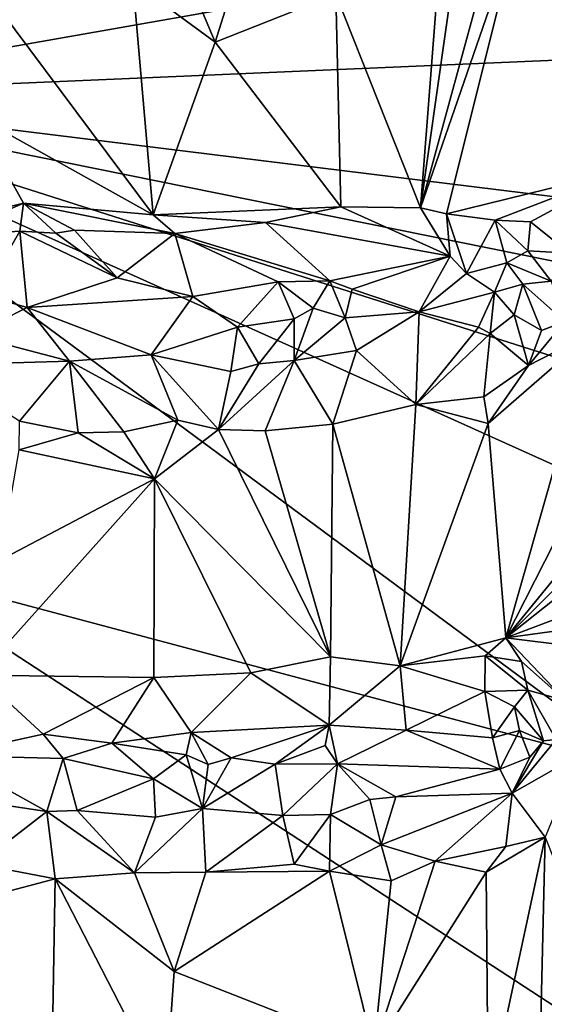
# Model space of a CAD drawing. Units: metres. Extents: x 26.5 to 29.5, y -9 to 15.
# Drawn here: x 27.6 to 28.2, y 9 to 10.3 of the extents above; entities that cross this region are included whole.
import ezdxf

# ---------------------------------------------------------------- set-up
doc = ezdxf.new("R2010")
doc.units = ezdxf.units.M

msp = doc.modelspace()

# ---------------------------------------------------------------- linework, layer by layer
at = {"layer": '1'}
for points in [[(27.2886, 10.832, -1.595), (27.1824, 10.2341, -1.5913), (28.3156, 10.8148, -1.5943)], [(28.3156, 10.8148, -1.5943), (27.1824, 10.2341, -1.5913), (28.5824, 10.4804, -1.5932)], [(28.2092, 10.4643, -1.1372), (28.2462, 10.5527, -1.1195), (28.3537, 10.3305, -1.0616)], [(27.1824, 10.2341, -1.5913), (28.6103, 10.2954, -1.5918), (28.5824, 10.4804, -1.5932)], [(28.1131, 10.0793, -1.1719), (28.0791, 10.0873, -1.1809), (28.2092, 10.4643, -1.1372)], [(28.0791, 10.0873, -1.1809), (28.1686, 10.4142, -1.1511), (28.2092, 10.4643, -1.1372)], [(28.3505, 10.1378, -1.0651), (28.1131, 10.0793, -1.1719), (28.2092, 10.4643, -1.1372)], [(28.3505, 10.1378, -1.0651), (28.2092, 10.4643, -1.1372), (28.3537, 10.3305, -1.0616)], [(28.0791, 10.0873, -1.1809), (28.1225, 10.3943, -1.169), (28.1686, 10.4142, -1.1511)], [(27.8111, 10.3038, -1.2199), (27.7777, 10.3823, -1.2234), (27.8391, 10.3937, -1.223)], [(27.8111, 10.3038, -1.2199), (27.8391, 10.3937, -1.223), (27.9684, 10.3662, -1.205)], [(28.0791, 10.0873, -1.1809), (27.9684, 10.3662, -1.205), (28.1037, 10.4027, -1.1762)], [(28.0791, 10.0873, -1.1809), (28.1037, 10.4027, -1.1762), (28.1225, 10.3943, -1.169)], [(27.7299, 10.078, -1.2225), (27.5288, 10.3473, -1.2087), (27.7036, 10.3828, -1.224)], [(27.7299, 10.078, -1.2225), (27.7036, 10.3828, -1.224), (27.8111, 10.3038, -1.2199)], [(27.8111, 10.3038, -1.2199), (27.7036, 10.3828, -1.224), (27.7777, 10.3823, -1.2234)], [(27.9751, 10.0886, -1.2043), (27.8111, 10.3038, -1.2199), (27.9684, 10.3662, -1.205)], [(28.0791, 10.0873, -1.1809), (27.9751, 10.0886, -1.2043), (27.9684, 10.3662, -1.205)], [(27.7299, 10.078, -1.2225), (27.496, 10.2083, -1.2003), (27.5288, 10.3473, -1.2087)], [(27.7299, 10.078, -1.2225), (27.8111, 10.3038, -1.2199), (27.9751, 10.0886, -1.2043)], [(27.1824, 10.2341, -1.5913), (28.5973, 10.0593, -1.5932), (28.6103, 10.2954, -1.5918)], [(27.1824, 10.2341, -1.5913), (27.3725, 9.6191, -1.5908), (28.3754, 9.3517, -1.5925)], [(27.1824, 10.2341, -1.5913), (28.6018, 9.9469, -1.5929), (28.5973, 10.0593, -1.5932)], [(27.1824, 10.2341, -1.5913), (28.3754, 9.3517, -1.5925), (28.6144, 9.5888, -1.5925)], [(27.1824, 10.2341, -1.5913), (28.6144, 9.5888, -1.5925), (28.6295, 9.7727, -1.5875)], [(28.6018, 9.9469, -1.5929), (27.1824, 10.2341, -1.5913), (28.6295, 9.7727, -1.5875)], [(27.4044, 10.055, -1.1815), (27.496, 10.2083, -1.2003), (27.5605, 10.0932, -1.2091)], [(27.5605, 10.0932, -1.2091), (27.496, 10.2083, -1.2003), (27.7299, 10.078, -1.2225)], [(28.1765, 10.0712, -1.1568), (28.1131, 10.0793, -1.1719), (28.3505, 10.1378, -1.0651)], [(28.1765, 10.0712, -1.1568), (28.3505, 10.1378, -1.0651), (28.2229, 10.0688, -1.1327)], [(28.2229, 10.0688, -1.1327), (28.3505, 10.1378, -1.0651), (28.2739, 10.0279, -1.1067)], [(27.4625, 10.0507, -1.1997), (27.4044, 10.055, -1.1815), (27.5605, 10.0932, -1.2091)], [(27.5557, 10.0569, -1.2161), (27.4625, 10.0507, -1.1997), (27.5605, 10.0932, -1.2091)], [(27.5557, 10.0569, -1.2161), (27.5605, 10.0932, -1.2091), (27.6028, 10.0543, -1.2216)], [(27.6028, 10.0543, -1.2216), (27.5605, 10.0932, -1.2091), (27.6273, 10.058, -1.2225)], [(27.6273, 10.058, -1.2225), (27.5605, 10.0932, -1.2091), (27.7582, 10.0538, -1.228)], [(27.5605, 10.0932, -1.2091), (27.7299, 10.078, -1.2225), (27.7582, 10.0538, -1.228)], [(27.8769, 10.0682, -1.2179), (27.7299, 10.078, -1.2225), (27.9751, 10.0886, -1.2043)], [(27.8769, 10.0682, -1.2179), (27.9751, 10.0886, -1.2043), (28.1177, 10.024, -1.2203)], [(28.1177, 10.024, -1.2203), (27.9751, 10.0886, -1.2043), (28.0791, 10.0873, -1.1809)], [(28.1177, 10.024, -1.2203), (28.0791, 10.0873, -1.1809), (28.1131, 10.0793, -1.1719)], [(27.7582, 10.0538, -1.228), (27.7299, 10.078, -1.2225), (27.8769, 10.0682, -1.2179)], [(28.1392, 10.0013, -1.231), (28.1177, 10.024, -1.2203), (28.1131, 10.0793, -1.1719)], [(28.1392, 10.0013, -1.231), (28.1131, 10.0793, -1.1719), (28.1765, 10.0712, -1.1568)], [(28.1392, 10.0013, -1.231), (28.1765, 10.0712, -1.1568), (28.1919, 10.0156, -1.1915)], [(28.1765, 10.0712, -1.1568), (28.2229, 10.0688, -1.1327), (28.2194, 10.0311, -1.1513)], [(28.1919, 10.0156, -1.1915), (28.1765, 10.0712, -1.1568), (28.2194, 10.0311, -1.1513)], [(27.6829, 9.9957, -1.2791), (27.6028, 10.0543, -1.2216), (27.6273, 10.058, -1.2225)], [(27.6829, 9.9957, -1.2791), (27.6273, 10.058, -1.2225), (27.7582, 10.0538, -1.228)], [(27.7582, 10.0538, -1.228), (27.8769, 10.0682, -1.2179), (27.9606, 9.9918, -1.2715)], [(27.9606, 9.9918, -1.2715), (27.8769, 10.0682, -1.2179), (28.1177, 10.024, -1.2203)], [(28.2194, 10.0311, -1.1513), (28.2229, 10.0688, -1.1327), (28.2739, 10.0279, -1.1067)], [(27.508, 9.9736, -1.2699), (27.4625, 10.0507, -1.1997), (27.5557, 10.0569, -1.2161)], [(27.5656, 9.9572, -1.2896), (27.508, 9.9736, -1.2699), (27.5557, 10.0569, -1.2161)], [(27.5656, 9.9572, -1.2896), (27.5557, 10.0569, -1.2161), (27.6829, 9.9957, -1.2791)], [(27.5557, 10.0569, -1.2161), (27.6028, 10.0543, -1.2216), (27.6829, 9.9957, -1.2791)], [(27.7819, 9.9713, -1.2959), (27.6829, 9.9957, -1.2791), (27.7582, 10.0538, -1.228)], [(27.8934, 9.9908, -1.2798), (27.7819, 9.9713, -1.2959), (27.7582, 10.0538, -1.228)], [(27.8934, 9.9908, -1.2798), (27.7582, 10.0538, -1.228), (27.9606, 9.9918, -1.2715)], [(27.9606, 9.9918, -1.2715), (28.1177, 10.024, -1.2203), (27.9901, 9.981, -1.2718)], [(28.0772, 9.9514, -1.2594), (27.9901, 9.981, -1.2718), (28.1177, 10.024, -1.2203)], [(28.0772, 9.9514, -1.2594), (28.1177, 10.024, -1.2203), (28.1392, 10.0013, -1.231)], [(28.25, 9.9915, -1.1276), (28.1919, 10.0156, -1.1915), (28.2194, 10.0311, -1.1513)], [(28.25, 9.9915, -1.1276), (28.2194, 10.0311, -1.1513), (28.2739, 10.0279, -1.1067)], [(28.1759, 9.977, -1.2266), (28.1392, 10.0013, -1.231), (28.1919, 10.0156, -1.1915)], [(28.213, 9.9877, -1.1825), (28.1759, 9.977, -1.2266), (28.1919, 10.0156, -1.1915)], [(28.25, 9.9915, -1.1276), (28.213, 9.9877, -1.1825), (28.1919, 10.0156, -1.1915)], [(27.5656, 9.9572, -1.2896), (27.6829, 9.9957, -1.2791), (27.7819, 9.9713, -1.2959)], [(28.0772, 9.9514, -1.2594), (28.1392, 10.0013, -1.231), (28.1759, 9.977, -1.2266)], [(27.8402, 9.9315, -1.2974), (27.7819, 9.9713, -1.2959), (27.8934, 9.9908, -1.2798)], [(27.8402, 9.9315, -1.2974), (27.8934, 9.9908, -1.2798), (27.914, 9.9423, -1.2895)], [(27.9391, 9.9563, -1.2872), (27.8934, 9.9908, -1.2798), (27.9606, 9.9918, -1.2715)], [(27.914, 9.9423, -1.2895), (27.8934, 9.9908, -1.2798), (27.9391, 9.9563, -1.2872)], [(27.9391, 9.9563, -1.2872), (27.9606, 9.9918, -1.2715), (27.9809, 9.9436, -1.2798)], [(27.9809, 9.9436, -1.2798), (27.9606, 9.9918, -1.2715), (27.9901, 9.981, -1.2718)], [(27.9809, 9.9436, -1.2798), (27.9901, 9.981, -1.2718), (28.0772, 9.9514, -1.2594)], [(28.2014, 9.9474, -1.2061), (28.1759, 9.977, -1.2266), (28.213, 9.9877, -1.1825)], [(28.2014, 9.9474, -1.2061), (28.213, 9.9877, -1.1825), (28.2373, 9.9269, -1.1427)], [(28.2678, 9.939, -1.1137), (28.213, 9.9877, -1.1825), (28.25, 9.9915, -1.1276)], [(28.2373, 9.9269, -1.1427), (28.213, 9.9877, -1.1825), (28.2678, 9.939, -1.1137)], [(27.4925, 9.9205, -1.2746), (27.508, 9.9736, -1.2699), (27.5656, 9.9572, -1.2896)], [(27.7272, 9.8954, -1.2951), (27.5656, 9.9572, -1.2896), (27.7819, 9.9713, -1.2959)], [(27.7272, 9.8954, -1.2951), (27.7819, 9.9713, -1.2959), (27.8402, 9.9315, -1.2974)], [(28.1549, 9.9313, -1.2355), (28.0772, 9.9514, -1.2594), (28.1759, 9.977, -1.2266)], [(28.1702, 9.9233, -1.2232), (28.1549, 9.9313, -1.2355), (28.1759, 9.977, -1.2266)], [(28.1702, 9.9233, -1.2232), (28.1759, 9.977, -1.2266), (28.2014, 9.9474, -1.2061)], [(27.4925, 9.9205, -1.2746), (27.5656, 9.9572, -1.2896), (27.6208, 9.887, -1.285)], [(27.6208, 9.887, -1.285), (27.5656, 9.9572, -1.2896), (27.7272, 9.8954, -1.2951)], [(27.914, 9.888, -1.2756), (27.914, 9.9423, -1.2895), (27.9391, 9.9563, -1.2872)], [(27.914, 9.888, -1.2756), (27.9391, 9.9563, -1.2872), (27.9809, 9.9436, -1.2798)], [(27.8678, 9.8833, -1.2793), (27.8402, 9.9315, -1.2974), (27.914, 9.9423, -1.2895)], [(27.914, 9.888, -1.2756), (27.8678, 9.8833, -1.2793), (27.914, 9.9423, -1.2895)], [(27.914, 9.888, -1.2756), (27.9809, 9.9436, -1.2798), (27.9955, 9.9009, -1.2652)], [(27.9955, 9.9009, -1.2652), (27.9809, 9.9436, -1.2798), (28.0772, 9.9514, -1.2594)], [(27.9955, 9.9009, -1.2652), (28.0772, 9.9514, -1.2594), (28.0732, 9.8303, -1.2)], [(28.0732, 9.8303, -1.2), (28.0772, 9.9514, -1.2594), (28.1549, 9.9313, -1.2355)], [(28.22, 9.8815, -1.1403), (28.1702, 9.9233, -1.2232), (28.2014, 9.9474, -1.2061)], [(28.1907, 9.5255, -1.1502), (28.3042, 9.9245, -1.092), (28.407, 9.9512, -1.0345)], [(28.1907, 9.5255, -1.1502), (28.407, 9.9512, -1.0345), (28.4445, 9.8364, -1.0148)], [(28.22, 9.8815, -1.1403), (28.2014, 9.9474, -1.2061), (28.2373, 9.9269, -1.1427)], [(27.7272, 9.8954, -1.2951), (27.8402, 9.9315, -1.2974), (27.8316, 9.8734, -1.2763)], [(27.8316, 9.8734, -1.2763), (27.8402, 9.9315, -1.2974), (27.8678, 9.8833, -1.2793)], [(28.0732, 9.8303, -1.2), (28.1549, 9.9313, -1.2355), (28.1702, 9.9233, -1.2232)], [(28.22, 9.8815, -1.1403), (28.2373, 9.9269, -1.1427), (28.2678, 9.939, -1.1137)], [(28.22, 9.8815, -1.1403), (28.2678, 9.939, -1.1137), (28.3042, 9.9245, -1.092)], [(27.4411, 9.8816, -1.2487), (27.4925, 9.9205, -1.2746), (27.6208, 9.887, -1.285)], [(28.1617, 9.8404, -1.1661), (28.0732, 9.8303, -1.2), (28.1702, 9.9233, -1.2232)], [(28.1617, 9.8404, -1.1661), (28.1702, 9.9233, -1.2232), (28.22, 9.8815, -1.1403)], [(28.1675, 9.8057, -1.1545), (28.22, 9.8815, -1.1403), (28.3042, 9.9245, -1.092)], [(28.1907, 9.5255, -1.1502), (28.1675, 9.8057, -1.1545), (28.3042, 9.9245, -1.092)], [(27.762, 9.81, -1.2294), (27.6208, 9.887, -1.285), (27.7272, 9.8954, -1.2951)], [(27.762, 9.81, -1.2294), (27.7272, 9.8954, -1.2951), (27.8153, 9.7977, -1.2198)], [(27.8153, 9.7977, -1.2198), (27.7272, 9.8954, -1.2951), (27.8316, 9.8734, -1.2763)], [(27.9646, 9.8045, -1.2072), (27.914, 9.888, -1.2756), (27.9955, 9.9009, -1.2652)], [(27.9646, 9.8045, -1.2072), (27.9955, 9.9009, -1.2652), (28.0732, 9.8303, -1.2)], [(27.4411, 9.8816, -1.2487), (27.6208, 9.887, -1.285), (27.5555, 9.8088, -1.2167)], [(27.5555, 9.8088, -1.2167), (27.6208, 9.887, -1.285), (27.6321, 9.7933, -1.2181)], [(27.6321, 9.7933, -1.2181), (27.6208, 9.887, -1.285), (27.6917, 9.7946, -1.2223)], [(27.6917, 9.7946, -1.2223), (27.6208, 9.887, -1.285), (27.762, 9.81, -1.2294)], [(27.8153, 9.7977, -1.2198), (27.8678, 9.8833, -1.2793), (27.914, 9.888, -1.2756)], [(27.8153, 9.7977, -1.2198), (27.914, 9.888, -1.2756), (27.8762, 9.7958, -1.2141)], [(27.8153, 9.7977, -1.2198), (27.8316, 9.8734, -1.2763), (27.8678, 9.8833, -1.2793)], [(27.8762, 9.7958, -1.2141), (27.914, 9.888, -1.2756), (27.9646, 9.8045, -1.2072)], [(28.1675, 9.8057, -1.1545), (28.1617, 9.8404, -1.1661), (28.22, 9.8815, -1.1403)], [(28.1675, 9.8057, -1.1545), (28.0732, 9.8303, -1.2), (28.1617, 9.8404, -1.1661)], [(28.0528, 9.4891, -1.1888), (27.9646, 9.8045, -1.2072), (28.0732, 9.8303, -1.2)], [(28.0528, 9.4891, -1.1888), (28.0732, 9.8303, -1.2), (28.1675, 9.8057, -1.1545)], [(28.4439, 9.7799, -1.0155), (28.1907, 9.5255, -1.1502), (28.4445, 9.8364, -1.0148)], [(27.5548, 9.7712, -1.2064), (27.5555, 9.8088, -1.2167), (27.6321, 9.7933, -1.2181)], [(27.7319, 9.7333, -1.2152), (27.6917, 9.7946, -1.2223), (27.762, 9.81, -1.2294)], [(27.8153, 9.7977, -1.2198), (27.7319, 9.7333, -1.2152), (27.762, 9.81, -1.2294)], [(27.9615, 9.5008, -1.2032), (27.8762, 9.7958, -1.2141), (27.9646, 9.8045, -1.2072)], [(28.0528, 9.4891, -1.1888), (27.9615, 9.5008, -1.2032), (27.9646, 9.8045, -1.2072)], [(28.1907, 9.5255, -1.1502), (28.0528, 9.4891, -1.1888), (28.1675, 9.8057, -1.1545)], [(27.7319, 9.7333, -1.2152), (27.5548, 9.7712, -1.2064), (27.6321, 9.7933, -1.2181)], [(27.7319, 9.7333, -1.2152), (27.6321, 9.7933, -1.2181), (27.6917, 9.7946, -1.2223)], [(27.9615, 9.5008, -1.2032), (27.7319, 9.7333, -1.2152), (27.8153, 9.7977, -1.2198)], [(27.9615, 9.5008, -1.2032), (27.8153, 9.7977, -1.2198), (27.8762, 9.7958, -1.2141)], [(28.4432, 9.7257, -1.0163), (28.1907, 9.5255, -1.1502), (28.4439, 9.7799, -1.0155)], [(27.5295, 9.627, -1.2014), (27.5548, 9.7712, -1.2064), (27.7319, 9.7333, -1.2152)], [(27.5021, 9.4767, -1.199), (27.5295, 9.627, -1.2014), (27.7319, 9.7333, -1.2152)], [(27.7308, 9.4738, -1.2224), (27.5021, 9.4767, -1.199), (27.7319, 9.7333, -1.2152)], [(27.8577, 9.4799, -1.2207), (27.7308, 9.4738, -1.2224), (27.7319, 9.7333, -1.2152)], [(27.8577, 9.4799, -1.2207), (27.7319, 9.7333, -1.2152), (27.9615, 9.5008, -1.2032)], [(28.4613, 9.6277, -1.0102), (28.1907, 9.5255, -1.1502), (28.4432, 9.7257, -1.0163)], [(28.4408, 9.5602, -1.0182), (28.1907, 9.5255, -1.1502), (28.4613, 9.6277, -1.0102)], [(27.3725, 9.6191, -1.5908), (27.322, 8.8031, -1.5556), (28.4874, 8.892, -1.5909)], [(27.3725, 9.6191, -1.5908), (28.4874, 8.892, -1.5909), (28.3754, 9.3517, -1.5925)], [(28.4565, 9.4926, -1.01), (28.1907, 9.5255, -1.1502), (28.4408, 9.5602, -1.0182)], [(28.1636, 9.502, -1.1621), (28.0528, 9.4891, -1.1888), (28.1907, 9.5255, -1.1502)], [(28.2112, 9.4948, -1.143), (28.1636, 9.502, -1.1621), (28.1907, 9.5255, -1.1502)], [(28.2689, 9.4435, -1.1168), (28.2112, 9.4948, -1.143), (28.1907, 9.5255, -1.1502)], [(28.2689, 9.4435, -1.1168), (28.1907, 9.5255, -1.1502), (28.4565, 9.4926, -1.01)], [(27.8577, 9.4799, -1.2207), (27.9615, 9.5008, -1.2032), (27.96, 9.4115, -1.2686)], [(27.96, 9.4115, -1.2686), (27.9615, 9.5008, -1.2032), (28.0528, 9.4891, -1.1888)], [(28.1633, 9.4555, -1.1951), (28.0528, 9.4891, -1.1888), (28.1636, 9.502, -1.1621)], [(28.1633, 9.4555, -1.1951), (28.1636, 9.502, -1.1621), (28.2195, 9.4571, -1.1599)], [(28.2195, 9.4571, -1.1599), (28.1636, 9.502, -1.1621), (28.2112, 9.4948, -1.143)], [(28.2195, 9.4571, -1.1599), (28.2112, 9.4948, -1.143), (28.2689, 9.4435, -1.1168)], [(27.7795, 9.4019, -1.2833), (27.7308, 9.4738, -1.2224), (27.8577, 9.4799, -1.2207)], [(27.7795, 9.4019, -1.2833), (27.8577, 9.4799, -1.2207), (27.96, 9.4115, -1.2686)], [(27.96, 9.4115, -1.2686), (28.0528, 9.4891, -1.1888), (28.0606, 9.4051, -1.2562)], [(28.0606, 9.4051, -1.2562), (28.0528, 9.4891, -1.1888), (28.1633, 9.4555, -1.1951)], [(27.4591, 9.3718, -1.2527), (27.5021, 9.4767, -1.199), (27.5862, 9.3999, -1.2659)], [(27.5862, 9.3999, -1.2659), (27.5021, 9.4767, -1.199), (27.7308, 9.4738, -1.2224)], [(27.6759, 9.3878, -1.2849), (27.5862, 9.3999, -1.2659), (27.7308, 9.4738, -1.2224)], [(27.6759, 9.3878, -1.2849), (27.7308, 9.4738, -1.2224), (27.7795, 9.4019, -1.2833)], [(28.0606, 9.4051, -1.2562), (28.1633, 9.4555, -1.1951), (28.1733, 9.3949, -1.2345)], [(28.202, 9.4353, -1.1949), (28.1633, 9.4555, -1.1951), (28.2195, 9.4571, -1.1599)], [(28.1733, 9.3949, -1.2345), (28.1633, 9.4555, -1.1951), (28.202, 9.4353, -1.1949)], [(28.202, 9.4353, -1.1949), (28.2195, 9.4571, -1.1599), (28.2396, 9.391, -1.1821)], [(28.2396, 9.391, -1.1821), (28.2195, 9.4571, -1.1599), (28.2562, 9.3926, -1.149)], [(28.2195, 9.4571, -1.1599), (28.2689, 9.4435, -1.1168), (28.2562, 9.3926, -1.149)], [(28.1733, 9.3949, -1.2345), (28.202, 9.4353, -1.1949), (28.2083, 9.4044, -1.2122)], [(28.2083, 9.4044, -1.2122), (28.202, 9.4353, -1.1949), (28.2396, 9.391, -1.1821)], [(27.7732, 9.3727, -1.2977), (27.6759, 9.3878, -1.2849), (27.7795, 9.4019, -1.2833)], [(27.7732, 9.3727, -1.2977), (27.7795, 9.4019, -1.2833), (27.8018, 9.3601, -1.2975)], [(27.8317, 9.369, -1.2967), (27.7795, 9.4019, -1.2833), (27.96, 9.4115, -1.2686)], [(27.8018, 9.3601, -1.2975), (27.7795, 9.4019, -1.2833), (27.8317, 9.369, -1.2967)], [(27.8891, 9.3606, -1.2942), (27.8317, 9.369, -1.2967), (27.96, 9.4115, -1.2686)], [(27.8891, 9.3606, -1.2942), (27.96, 9.4115, -1.2686), (27.9545, 9.385, -1.2837)], [(27.9545, 9.385, -1.2837), (27.96, 9.4115, -1.2686), (27.9708, 9.3611, -1.2866)], [(27.9708, 9.3611, -1.2866), (27.96, 9.4115, -1.2686), (28.0606, 9.4051, -1.2562)], [(28.1828, 9.3539, -1.2338), (27.9708, 9.3611, -1.2866), (28.0606, 9.4051, -1.2562)], [(28.1828, 9.3539, -1.2338), (28.0606, 9.4051, -1.2562), (28.1733, 9.3949, -1.2345)], [(28.1828, 9.3539, -1.2338), (28.1733, 9.3949, -1.2345), (28.2083, 9.4044, -1.2122)], [(28.1828, 9.3539, -1.2338), (28.2083, 9.4044, -1.2122), (28.2221, 9.3699, -1.2073)], [(28.2221, 9.3699, -1.2073), (28.2083, 9.4044, -1.2122), (28.2396, 9.391, -1.1821)], [(27.4591, 9.3718, -1.2527), (27.5862, 9.3999, -1.2659), (27.6123, 9.3681, -1.2831)], [(27.6123, 9.3681, -1.2831), (27.5862, 9.3999, -1.2659), (27.6759, 9.3878, -1.2849)], [(28.199, 9.3228, -1.2108), (28.2396, 9.391, -1.1821), (28.2562, 9.3926, -1.149)], [(28.199, 9.3228, -1.2108), (28.2562, 9.3926, -1.149), (28.2853, 9.3719, -1.109)], [(28.199, 9.3228, -1.2108), (28.2221, 9.3699, -1.2073), (28.2396, 9.391, -1.1821)], [(27.6123, 9.3681, -1.2831), (27.6759, 9.3878, -1.2849), (27.7306, 9.3413, -1.2963)], [(27.7306, 9.3413, -1.2963), (27.6759, 9.3878, -1.2849), (27.7732, 9.3727, -1.2977)], [(27.9708, 9.3611, -1.2866), (27.8891, 9.3606, -1.2942), (27.9545, 9.385, -1.2837)], [(27.4924, 9.3135, -1.2549), (27.4591, 9.3718, -1.2527), (27.5911, 9.2989, -1.2686)], [(27.5911, 9.2989, -1.2686), (27.4591, 9.3718, -1.2527), (27.6123, 9.3681, -1.2831)], [(27.5911, 9.2989, -1.2686), (27.6123, 9.3681, -1.2831), (27.6308, 9.3001, -1.2751)], [(27.6308, 9.3001, -1.2751), (27.6123, 9.3681, -1.2831), (27.7306, 9.3413, -1.2963)], [(27.7306, 9.3413, -1.2963), (27.7732, 9.3727, -1.2977), (27.7946, 9.3026, -1.2856)], [(27.7946, 9.3026, -1.2856), (27.7732, 9.3727, -1.2977), (27.8018, 9.3601, -1.2975)], [(27.7946, 9.3026, -1.2856), (27.8018, 9.3601, -1.2975), (27.8317, 9.369, -1.2967)], [(27.7946, 9.3026, -1.2856), (27.8317, 9.369, -1.2967), (27.8891, 9.3606, -1.2942)], [(28.199, 9.3228, -1.2108), (28.1828, 9.3539, -1.2338), (28.2221, 9.3699, -1.2073)], [(28.2421, 9.2652, -1.1278), (28.199, 9.3228, -1.2108), (28.2853, 9.3719, -1.109)], [(27.7946, 9.3026, -1.2856), (27.8891, 9.3606, -1.2942), (27.8993, 9.2936, -1.2717)], [(27.8993, 9.2936, -1.2717), (27.8891, 9.3606, -1.2942), (27.9708, 9.3611, -1.2866)], [(27.8993, 9.2936, -1.2717), (27.9708, 9.3611, -1.2866), (27.9617, 9.2949, -1.263)], [(27.9617, 9.2949, -1.263), (27.9708, 9.3611, -1.2866), (28.0128, 9.3146, -1.2636)], [(28.0128, 9.3146, -1.2636), (27.9708, 9.3611, -1.2866), (28.0468, 9.3179, -1.2568)], [(28.0468, 9.3179, -1.2568), (27.9708, 9.3611, -1.2866), (28.1828, 9.3539, -1.2338)], [(28.0468, 9.3179, -1.2568), (28.1828, 9.3539, -1.2338), (28.199, 9.3228, -1.2108)], [(27.6308, 9.3001, -1.2751), (27.7306, 9.3413, -1.2963), (27.733, 9.2913, -1.2782)], [(27.733, 9.2913, -1.2782), (27.7306, 9.3413, -1.2963), (27.7946, 9.3026, -1.2856)], [(27.502, 9.2298, -1.2034), (27.4924, 9.3135, -1.2549), (27.5911, 9.2989, -1.2686)], [(28.0277, 9.2551, -1.2132), (27.9617, 9.2949, -1.263), (28.0128, 9.3146, -1.2636)], [(28.0277, 9.2551, -1.2132), (28.0128, 9.3146, -1.2636), (28.0468, 9.3179, -1.2568)], [(28.0277, 9.2551, -1.2132), (28.0468, 9.3179, -1.2568), (28.199, 9.3228, -1.2108)], [(28.0983, 9.234, -1.1782), (28.0277, 9.2551, -1.2132), (28.199, 9.3228, -1.2108)], [(28.0983, 9.234, -1.1782), (28.199, 9.3228, -1.2108), (28.1904, 9.2532, -1.1562)], [(28.1904, 9.2532, -1.1562), (28.199, 9.3228, -1.2108), (28.2421, 9.2652, -1.1278)], [(27.602, 9.211, -1.211), (27.502, 9.2298, -1.2034), (27.5911, 9.2989, -1.2686)], [(27.7056, 9.2186, -1.2198), (27.5911, 9.2989, -1.2686), (27.6308, 9.3001, -1.2751)], [(27.7056, 9.2186, -1.2198), (27.602, 9.211, -1.211), (27.5911, 9.2989, -1.2686)], [(27.7056, 9.2186, -1.2198), (27.6308, 9.3001, -1.2751), (27.733, 9.2913, -1.2782)], [(27.7056, 9.2186, -1.2198), (27.733, 9.2913, -1.2782), (27.7946, 9.3026, -1.2856)], [(27.7989, 9.2193, -1.219), (27.7056, 9.2186, -1.2198), (27.7946, 9.3026, -1.2856)], [(27.7989, 9.2193, -1.219), (27.7946, 9.3026, -1.2856), (27.8993, 9.2936, -1.2717)], [(27.9141, 9.2298, -1.2175), (27.7989, 9.2193, -1.219), (27.8993, 9.2936, -1.2717)], [(27.9141, 9.2298, -1.2175), (27.8993, 9.2936, -1.2717), (27.9617, 9.2949, -1.263)], [(27.9605, 9.221, -1.2073), (27.9141, 9.2298, -1.2175), (27.9617, 9.2949, -1.263)], [(28.0277, 9.2551, -1.2132), (27.9605, 9.221, -1.2073), (27.9617, 9.2949, -1.263)], [(28.1677, 8.919, -1.1557), (28.1648, 9.2196, -1.1564), (28.2421, 9.2652, -1.1278)], [(28.1648, 9.2196, -1.1564), (28.1904, 9.2532, -1.1562), (28.2421, 9.2652, -1.1278)], [(28.1677, 8.919, -1.1557), (28.2421, 9.2652, -1.1278), (28.2329, 8.8798, -1.1332)], [(28.2329, 8.8798, -1.1332), (28.2421, 9.2652, -1.1278), (28.4339, 8.782, -1.0251)], [(28.0407, 9.2082, -1.1913), (27.9605, 9.221, -1.2073), (28.0277, 9.2551, -1.2132)], [(28.0407, 9.2082, -1.1913), (28.0277, 9.2551, -1.2132), (28.0983, 9.234, -1.1782)], [(28.1648, 9.2196, -1.1564), (28.0983, 9.234, -1.1782), (28.1904, 9.2532, -1.1562)], [(27.4242, 9.1638, -1.1728), (27.502, 9.2298, -1.2034), (27.602, 9.211, -1.211)], [(27.9605, 9.221, -1.2073), (27.7989, 9.2193, -1.219), (27.9141, 9.2298, -1.2175)], [(28.018, 8.9874, -1.1966), (28.0407, 9.2082, -1.1913), (28.0983, 9.234, -1.1782)], [(28.1648, 9.2196, -1.1564), (28.018, 8.9874, -1.1966), (28.0983, 9.234, -1.1782)], [(27.5961, 8.8831, -1.2061), (27.4242, 9.1638, -1.1728), (27.602, 9.211, -1.211)], [(27.602, 9.211, -1.211), (27.7461, 8.931, -1.2164), (27.5961, 8.8831, -1.2061)], [(27.602, 9.211, -1.211), (27.7056, 9.2186, -1.2198), (27.7575, 9.0899, -1.2176)], [(27.7461, 8.931, -1.2164), (27.602, 9.211, -1.211), (27.7575, 9.0899, -1.2176)], [(27.7575, 9.0899, -1.2176), (27.7056, 9.2186, -1.2198), (27.7989, 9.2193, -1.219)], [(27.7575, 9.0899, -1.2176), (27.7989, 9.2193, -1.219), (27.9605, 9.221, -1.2073)], [(28.018, 8.9874, -1.1966), (27.7575, 9.0899, -1.2176), (27.9605, 9.221, -1.2073)], [(28.018, 8.9874, -1.1966), (27.9605, 9.221, -1.2073), (28.0407, 9.2082, -1.1913)], [(28.018, 8.9874, -1.1966), (28.1648, 9.2196, -1.1564), (28.1677, 8.919, -1.1557)], [(27.5204, 8.8749, -1.1987), (27.4242, 9.1638, -1.1728), (27.5961, 8.8831, -1.2061)], [(27.7461, 8.931, -1.2164), (27.7575, 9.0899, -1.2176), (28.018, 8.9874, -1.1966)]]:
    msp.add_3dface(points, dxfattribs=at)

doc.saveas('drawing.dxf')
